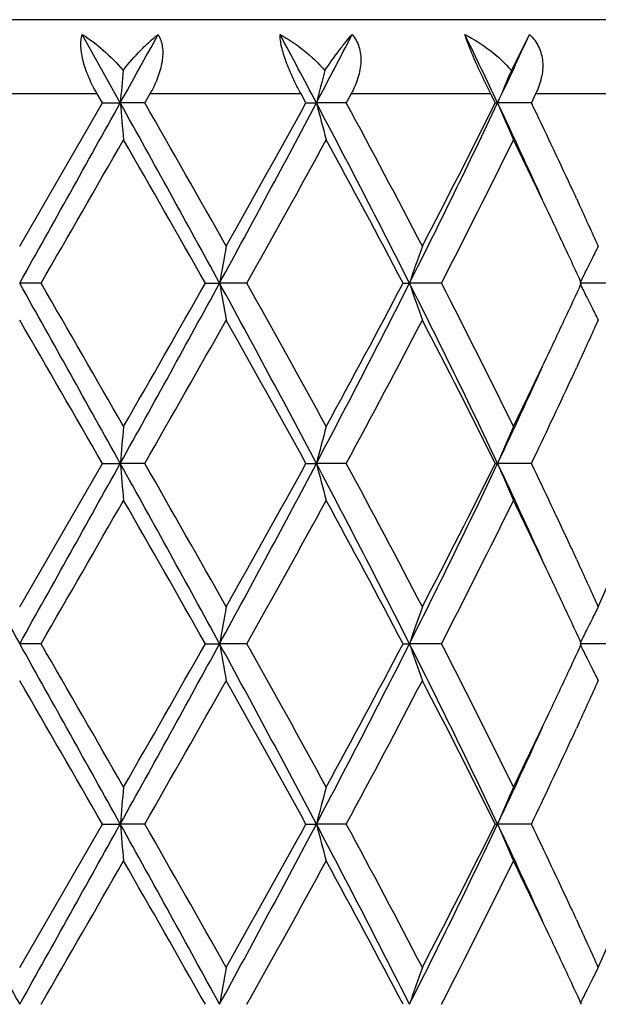
# Model space of a CAD drawing. Units: inches. Extents: x 5.74 to 15.68, y 6.58 to 11.44.
# Drawn here: x 12.91 to 13.07, y 9.25 to 9.52 of the extents above; entities that cross this region are included whole.
import ezdxf

# ---------------------------------------------------------------- set-up
doc = ezdxf.new("R2010")
doc.units = ezdxf.units.IN
doc.header["$LTSCALE"] = 1.21
doc.header["$MEASUREMENT"] = 0
doc.layers.get('0').update_dxf_attribs({"linetype": 'CONTINUOUS'})

msp = doc.modelspace()

# ---------------------------------------------------------------- linework, layer by layer
at = {"color": 7, "linetype": 'CONTINUOUS'}
for p, q in [((13.1427334891, 9.5173918041), (12.6827334891, 9.5173918041)), ((12.9398288767, 9.4949790965), (12.9295817986, 9.5133919246)), ((13.045199056, 9.5036960778), (13.0500792616, 9.5133919246)), ((12.9350068545, 9.4949791822), (12.9336191722, 9.4973918041)), ((12.947807215, 9.4973918041), (12.9464275706, 9.4949791822)), ((12.9898574218, 9.4949791822), (12.9885312856, 9.4973918041)), ((13.0020078807, 9.4973918041), (13.0007054555, 9.4949791822)), ((13.0408406731, 9.4949791822), (13.039642581, 9.4973918041)), ((13.0517319556, 9.4973918041), (13.0505720587, 9.4949791822)), ((12.9127334891, 9.4563504145), (12.9350068545, 9.4949791822)), ((12.9350068545, 9.4949791822), (12.9398288767, 9.4949790965)), ((12.9464275706, 9.4949791822), (12.9398288767, 9.4949790965)), ((12.9898574218, 9.4949791822), (12.9926609759, 9.4949790965)), ((13.0007054555, 9.4949791822), (12.9926609759, 9.4949790965)), ((13.0408406731, 9.4949791822), (13.0414851771, 9.4949790965)), ((13.0505720587, 9.4949791822), (13.0414851771, 9.4949790965)), ((13.0627254837, 9.4692269831), (13.0634833679, 9.4675838565)), ((12.9184804382, 9.446395293), (12.9127334891, 9.4463953803)), ((12.9627461611, 9.446395293), (12.9665833854, 9.4463953803)), ((12.9739518831, 9.446395293), (12.9665833854, 9.4463953803)), ((13.0159979378, 9.446395293), (13.017733023, 9.4463953803)), ((13.0263535822, 9.446395293), (13.017733023, 9.4463953803)), ((13.0730578953, 9.446395293), (13.0636175455, 9.4463953803)), ((13.064071604, 9.446395293), (13.0638532646, 9.4468701975)), ((13.06385332, 9.4459204752), (13.064071604, 9.446395293)), ((13.0634819943, 9.425204784), (13.0627256395, 9.4235649828)), ((12.9127334891, 9.3591825418), (12.9350065355, 9.3978113458)), ((12.9350065355, 9.3978113458), (12.9398288272, 9.3978112184)), ((12.9464278881, 9.3978113458), (12.9398288272, 9.3978112184)), ((12.9898571171, 9.3978113458), (12.99266083, 9.3978112184)), ((13.0007057555, 9.3978113458), (12.99266083, 9.3978112184)), ((13.0408403981, 9.3978113458), (13.0414849422, 9.3978112184)), ((13.0505723261, 9.3978113458), (13.0414849422, 9.3978112184)), ((13.0627255306, 9.3720593659), (13.0634841515, 9.3704145962)), ((12.9184803171, 9.349227402), (12.9127334891, 9.3492275294)), ((12.9627462796, 9.349227402), (12.9665834215, 9.3492275294)), ((12.9739517657, 9.349227402), (12.9665834215, 9.3492275294)), ((13.015998048, 9.349227402), (13.0177330934, 9.3492275294)), ((13.0263534742, 9.349227402), (13.0177330934, 9.3492275294)), ((13.0730578023, 9.349227402), (13.0636176468, 9.3492275294)), ((13.0640717002, 9.349227402), (13.0638533506, 9.3497023219)), ((13.0638534317, 9.3487526095), (13.0640717002, 9.349227402)), ((13.0634826099, 9.3280383882), (13.0627256208, 9.3263971733)), ((12.9127334891, 9.2620140372), (12.9350064894, 9.3006435944)), ((12.9350064894, 9.3006435944), (12.9398288216, 9.3006435211)), ((12.9464279341, 9.3006435944), (12.9398288216, 9.3006435211)), ((12.9898570731, 9.3006435944), (12.9926608135, 9.3006435211)), ((13.0007057989, 9.3006435944), (12.9926608135, 9.3006435211)), ((13.0408403583, 9.3006435944), (13.0414849156, 9.3006435211)), ((13.0505723648, 9.3006435944), (13.0414849156, 9.3006435211)), ((13.0627255416, 9.2748910309), (13.0634841378, 9.2732462774)), ((13.0640720221, 9.2520596868), (13.0638537028, 9.252534555))]:
    msp.add_line(p, q, dxfattribs=at)
at = {"color": 9, "linetype": 'CONTINUOUS'}
for p, q in [((12.9336191722, 9.4973918041), (12.8918478063, 9.4973918041)), ((12.9885312856, 9.4973918041), (12.947807215, 9.4973918041)), ((13.039642581, 9.4973918041), (13.0020078807, 9.4973918041)), ((13.0843901246, 9.4973918041), (13.0517319556, 9.4973918041))]:
    msp.add_line(p, q, dxfattribs=at)
at = {"color": 7, "linetype": 'CONTINUOUS'}
for centre, radius, start, end in [((5.5551115117, 13.5970930298), 8.4475670629, 330.9484008601, 331.0911617534), ((9.8287439581, 7.8258807269), 3.5771860816, 27.8135189102, 28.1474744979), ((10.2158752624, 10.9601453583), 3.1396259447, 332.1817062175, 332.5609741747), ((11.2005742839, 8.6237923302), 2.0366441266, 25.325234998, 25.8996809336), ((11.3458125161, 10.2976368601), 1.8760504414, 334.6691590827, 335.2897389799), ((14.8805079852, 9.3253692023), 1.948076723, 174.7477936419, 175.0052014688), ((13.691463474, 9.3148180808), 0.7216529103, 164.8272790141, 165.543167976), ((13.5210594621, 9.2958056168), 0.5192894855, 156.4007925249, 157.4462483535), ((-2.5900672063, 18.1242342686), 17.7663084847, 330.7616677493, 330.941068182), ((7.2354902497, 6.3220050979), 6.5274223984, 28.5976638618, 29.0845060202), ((14.8744735577, 9.6640470269), 1.9420180244, 184.9943702474, 185.28924501), ((7.1809988173, 6.1954172889), 6.6428365475, 29.3994033138, 29.7825586224), ((9.4915292222, 11.342941296), 3.9588998279, 331.3760493204, 332.1740776186), ((9.1643362919, 11.598269679), 4.3655976486, 330.6176089733, 331.1977865373), ((10.4999830123, 8.1778498827), 2.8192681312, 26.7408356481, 27.8519401949), ((13.6896548728, 9.6746594179), 0.7197815712, 194.4557211547, 195.2755568435), ((10.5204919533, 8.1540611053), 2.8194893697, 27.5090269344, 28.3977054648), ((11.0820981392, 10.4228083232), 2.1679632466, 333.2317656134, 334.6610245988), ((11.0022879991, 10.5069360381), 2.2759072219, 332.5088371534, 333.5997627732), ((11.3721654037, 8.7046377042), 1.8469618356, 24.4419391114, 25.3352694116), ((13.5202004769, 9.6937816804), 0.5183539386, 202.5523074225, 203.7489959416), ((11.4408589126, 8.7194949194), 1.7867714612, 24.9222814394, 25.7225851916), ((-0.2215047993, 17.0385872321), 15.1756578268, 329.9809772255, 330.149274704), ((6.8394856658, 5.9812825947), 7.0357178102, 29.5052350179, 29.8673426765), ((9.6802912485, 11.2920953135), 3.7755541237, 330.7346219508, 331.4044310655), ((10.456518869, 8.1000787197), 2.8919718912, 27.7449064232, 28.6131461552), ((11.1665756888, 10.4039904492), 2.0918322818, 332.7561703908, 333.9400454187), ((11.3885961996, 8.6746688271), 1.8446699306, 25.3372258842, 26.0589618702), ((11.5383185736, 8.7650923436), 1.6791730161, 24.7925586155, 24.9126244042), ((11.5855710856, 8.7868550938), 1.6271497665, 24.2961298885, 24.7308730288), ((11.4923142775, 8.723789254), 1.7299081952, 24.9258224101, 25.3369071867), ((13.9630812605, 9.2733205216), 1.0114162951, 169.574087518, 170.1469805217), ((13.5737923318, 9.2580757705), 0.5870828139, 160.2614529469, 161.2903936302), ((13.49232192, 9.2378236239), 0.4767485608, 152.7180839791, 153.1629977635), ((11.5409798308, 8.7464166938), 1.676239424, 24.700310043, 24.9254821304), ((13.4947802747, 9.2365806417), 0.4795032862, 153.16308471, 153.5458155459), ((13.4980589304, 9.2349513282), 0.4831644667, 153.5460376261, 153.9848213299), ((-2.5671107069, 0.7814542883), 17.7399769013, 29.0585299797, 29.2381978777), ((-3.8821724246, -0.2536419424), 19.3998107977, 29.8687965686, 30.0004496059), ((7.24778762, 12.5639903779), 6.5133726728, 330.9151444953, 331.4030404519), ((6.325371812, 13.2045518987), 7.6274818468, 330.1469522821, 330.4809689576), ((9.4997485177, 7.5542886181), 3.9495584563, 27.8246237102, 28.6245442083), ((13.9632147252, 9.6195027859), 1.0115533606, 189.8535421741, 190.4263312299), ((9.4825735841, 7.4914314228), 4.0014505071, 28.614227568, 29.246228039), ((10.5059026005, 10.7118814292), 2.8126050222, 332.146817386, 333.2605636739), ((10.3652645156, 10.8415845112), 2.9954867101, 331.4020940252, 332.2403361057), ((11.0869207434, 8.4723581079), 2.1625874935, 25.3367639343, 26.7695838301), ((13.5738717294, 9.634752078), 0.5871699127, 198.7105489412, 199.7392934943), ((11.1015166097, 8.456156883), 2.1646176289, 26.079621899, 27.2236969962), ((11.5413411983, 10.1461572966), 1.6758206249, 335.0760394358, 335.3012584087), ((13.498103279, 9.6578723875), 0.4832187651, 206.0163960177, 206.4551559849), ((13.4948691298, 9.6562651568), 0.4796072684, 206.4553803064, 206.8379574484), ((11.4831511354, 10.1732595385), 1.7400126175, 334.6654123521, 335.0741960618), ((13.4923854631, 9.6550092174), 0.4768241077, 206.8380343, 207.2828597552), ((-5.7794250498, -1.3668513013), 21.5895324513, 29.9077926878, 30.0261303895), ((7.5947886743, 12.4622948356), 6.1669361383, 330.2034602032, 330.6161878402), ((9.4029237747, 7.4273399036), 4.0925357064, 28.7820655086, 29.4009605602), ((10.6058126661, 10.6934111032), 2.7228829649, 331.5873041944, 332.5075233635), ((11.0750502929, 8.4228744014), 2.1942727231, 26.3791904544, 27.5107167079), ((11.5932063087, 10.1024778858), 1.618767879, 335.2671412361, 335.7042391196), ((11.3700921989, 10.2270512482), 1.8652157223, 333.9443139062, 334.6580418829), ((11.377428029, 10.1857513626), 1.8411776344, 334.6621863272, 335.558303602), ((11.5330107247, 10.1301501134), 1.685019367, 335.0877595718, 335.2074819731), ((11.4625388388, 10.1629832573), 1.762764423, 334.2735527082, 335.0847266904), ((14.8744156343, 9.2287367429), 1.94196094, 174.710408682, 175.0052887265), ((13.6896362304, 9.2181233577), 0.7197655424, 164.7234824288, 165.5433301449), ((13.5201928374, 9.1989980973), 0.5183511417, 156.2496100092, 157.4463030283), ((34.6832074253, 21.5225645233), 24.9428079608, 209.0847094541, 209.212492984), ((-2.6139297445, 18.0403636926), 17.7936257963, 330.7618363522, 330.9409612097), ((7.2359162235, 6.2250599824), 6.5269418104, 28.597736857, 29.0846150156), ((14.8740291545, 9.5668384392), 1.9415718136, 184.9943150481, 185.2892745934), ((7.2003658852, 6.10929773), 6.6205400341, 29.398379435, 29.7828240469), ((9.4886619786, 11.2473003864), 3.9621481715, 331.3765304715, 332.1739029092), ((9.1587776296, 11.5041625433), 4.3719429785, 330.6183987233, 331.1977326984), ((10.4997345369, 8.0805419316), 2.8195531343, 26.7411055503, 27.8520993065), ((13.6894946067, 9.5774482688), 0.7196157184, 194.4555674908, 195.2756393214), ((10.5239468091, 8.0587470961), 2.8155688489, 27.5080398863, 28.3979536675), ((11.0806845825, 10.3263197781), 2.169531331, 333.2325622405, 334.660783951), ((11.0007633131, 10.4105277345), 2.2776103698, 332.5095921602, 333.5996996621), ((11.3708434037, 8.6068489413), 1.8484221579, 24.4424651885, 25.3351319529), ((13.5200902283, 9.5965659146), 0.5182339715, 202.5520827065, 203.7491168733), ((11.4427069035, 8.6232072677), 1.7847248233, 24.921611701, 25.7228733102), ((-0.1845548211, 16.9202927192), 15.1330948544, 329.9802465419, 330.1490157568), ((6.8401488192, 5.8844230388), 7.0349889081, 29.5057090169, 29.8678506991), ((9.682649895, 11.1936599802), 3.7728768254, 330.7339017815, 331.4041796106), ((10.4566785102, 8.002968923), 2.8918036567, 27.7453591988, 28.6136406665), ((11.1673169794, 10.3064690436), 2.0910112984, 332.7554826725, 333.9398101132), ((11.387790486, 8.5770981464), 1.8455704345, 25.3377773239, 26.0591913556), ((11.6759475578, 9.9879138617), 1.5280053799, 335.702667382, 336.7578533077), ((11.5389652247, 8.6682417802), 1.6784530567, 24.7919889447, 24.9120536291), ((11.585596599, 8.6897178612), 1.6271139059, 24.2955161668, 24.7302129818), ((11.4927883902, 8.6268261312), 1.7293919845, 24.9262885783, 25.3374485892), ((13.9631917943, 9.1761361204), 1.0115279949, 169.5742997567, 170.1471279203), ((13.5738524229, 9.1608904678), 0.5871452609, 160.2618324098, 161.2906593806), ((13.4923537757, 9.1406437732), 0.4767823633, 152.7185593876, 153.1634405566), ((11.5418809915, 8.6496526211), 1.6752520543, 24.7006409914, 24.9259449566), ((13.4948217156, 9.1393959681), 0.4795478188, 153.1635277942, 153.5462385325), ((13.4981126989, 9.137760558), 0.483222752, 153.5464613334, 153.9851737219), ((-2.6105994662, 0.6600072619), 17.7897840037, 29.05885377, 29.2380181998), ((-4.0671643693, -0.4574643579), 19.6133456781, 29.8698447219, 30.0000638237), ((7.2551776341, 12.462767863), 6.5049434646, 330.914714549, 331.4032417244), ((6.3236175306, 13.1084345272), 7.6295261161, 330.1466698098, 330.4805954319), ((9.4960554772, 7.4551364678), 3.9537507714, 27.82507629, 28.6241462648), ((13.9633645672, 9.5223626623), 1.0117057016, 189.8536374289, 190.4263260746), ((9.4748206486, 7.3899524887), 4.010321279, 28.6152536838, 29.2458531463), ((10.507836413, 10.6137242583), 2.8104329425, 332.1462331279, 333.2608382455), ((10.3650292502, 10.7445615782), 2.9957625123, 331.4018187622, 332.239979504), ((11.085309866, 8.3744036717), 2.1643800691, 25.3373388315, 26.7689671971), ((13.5739556708, 9.5376144884), 0.5872590585, 198.7107203904, 199.7392837058), ((11.0992910369, 8.3578590665), 2.1671134752, 26.080593525, 27.2233449985), ((11.5429325861, 10.0482452445), 1.6740639667, 335.0761922215, 335.3016416033), ((13.4981654302, 9.560736803), 0.4832886783, 206.0166088835, 206.4552993155), ((13.4949362017, 9.5591320072), 0.4796826719, 206.455523215, 206.8380238596), ((11.486341647, 10.0746040382), 1.736492465, 334.6647814423, 335.074349989), ((13.4924561424, 9.5578778881), 0.4769035518, 206.8381005614, 207.2828405938), ((-6.0498594966, -1.6198819382), 21.9016669323, 29.9084894527, 30.0251409237), ((7.5982935757, 12.3631188974), 6.1628967292, 330.2034700313, 330.6164691724), ((9.3933259682, 7.3248437639), 4.1035132458, 28.7827494112, 29.3999903127), ((10.6064770891, 10.5958832832), 2.7221272868, 331.587316222, 332.5077931764), ((11.0723243198, 8.3243269103), 2.1973278456, 26.3798400615, 27.5097959824), ((11.5915847867, 10.0060419727), 1.6205468405, 335.2676789505, 335.7042491242), ((11.3680617897, 10.1308780589), 1.8674765589, 333.9442682912, 334.6571719827), ((11.3751867929, 10.0896336025), 1.8436525656, 334.6625033813, 335.557471087), ((11.532402271, 10.0332465261), 1.6856825213, 335.0883894712, 335.2080009175), ((11.4652757097, 10.0645210444), 1.7597369811, 334.272841615, 335.085469825), ((14.8740795541, 9.1316002221), 1.9416234272, 174.7104071673, 175.0053417863), ((13.6895148402, 9.1209888685), 0.7196397214, 164.7234778636, 165.5434779021), ((13.5201091303, 9.1018672713), 0.518259719, 156.2496025428, 157.446519241), ((34.7380508017, 21.4559597036), 25.0055923726, 209.0848228219, 209.212285672), ((-2.6429618375, 17.9593705446), 17.8268594652, 330.762050178, 330.9408413281), ((7.2457425127, 6.1332939088), 6.515728851, 28.5973908917, 29.0851081112), ((14.8738555283, 9.4696595657), 1.9413978793, 184.9944325394, 185.2894130306), ((7.1998999334, 6.0119355816), 6.6210410401, 29.3978600621, 29.7822810562), ((9.4883385733, 11.1502931053), 3.962509047, 331.3767343719, 332.1740343095), ((9.1624524345, 11.4049039555), 4.3677154137, 330.61863867, 331.1985417465), ((10.5027749097, 7.9849323063), 2.8161370377, 26.740626003, 27.8529713658), ((13.6894341122, 9.4802692287), 0.7195543235, 194.4558950163, 195.2760227683), ((10.5238131537, 7.9615365569), 2.8157068088, 27.5075423746, 28.3974256799), ((11.0809676424, 10.2290014805), 2.1692110269, 333.2327474735, 334.6611790067), ((11.0017188075, 10.3128516948), 2.2765284838, 332.5098230053, 333.6004650243), ((11.3713849373, 8.5099085952), 1.8478353987, 24.4429610712, 25.3359460592), ((13.5200508417, 9.4993865728), 0.5181931553, 202.5525627235, 203.7496733277), ((11.4432295209, 8.5263055902), 1.784138549, 24.9208978983, 25.7224591075), ((-0.2924901238, 16.8853771493), 15.2576952649, 329.9806163069, 330.1480087097), ((6.8716032158, 5.8051429975), 6.9988044203, 29.5050840379, 29.8691010973), ((9.6760593624, 11.1001589388), 3.7804183054, 330.7342510207, 331.4031973078), ((10.4620030196, 7.9086367174), 2.8857716058, 27.7447460485, 28.6148495361), ((11.1653464044, 10.2103028384), 2.0932214197, 332.7557985121, 333.9388848836), ((11.3890929211, 8.4805350232), 1.8441348975, 25.338102067, 26.0600989984), ((11.6767099693, 9.8903970199), 1.52716717, 335.7028088743, 336.7585883224), ((11.5382493066, 8.5707593959), 1.6792346919, 24.7914736663, 24.91146151), ((11.5842981757, 8.5919667378), 1.6285370494, 24.295403311, 24.7297264008), ((11.4950280198, 8.5307079195), 1.7269190089, 24.9260059226, 25.3377605561), ((13.9634527324, 9.078920555), 1.0117931412, 169.5743527362, 170.146989228), ((13.5739983584, 9.0636706439), 0.5872999538, 160.2619281696, 161.2904098463), ((13.4924526763, 9.0434253194), 0.4768931576, 152.7186722126, 153.1634033453), ((11.5443179978, 8.5536259168), 1.6725615215, 24.7000094047, 24.9256594536), ((13.4949307463, 9.0421723915), 0.4796699649, 153.1634910261, 153.5460811413), ((13.4982359883, 9.0405298824), 0.4833608263, 153.5463046398, 153.9848642439)]:
    msp.add_arc(centre, radius, start, end, dxfattribs=at)
for points, knots in [([(12.933619172, 9.4973918041), (12.9328182946, 9.4987838701), (12.9317206784, 9.5009158809), (12.9305478533, 9.5038386489), (12.9298626574, 9.5059882863), (12.9294007424, 9.5080649052), (12.9291811777, 9.5100161701), (12.9292232048, 9.5117905232), (12.9294307378, 9.5128915528), (12.9295817986, 9.5133919246)], [0, 0, 0, 0, 0.285327202, 0.4248823121, 0.559168185, 0.6857122083, 0.8022641167, 0.907139791, 1, 1, 1, 1]), ([(12.9295817986, 9.5133919246), (12.9315814499, 9.5121441443), (12.935516714, 9.5091702695), (12.9389691619, 9.5056507986), (12.9406104508, 9.5036960778)], [0, 0, 0, 0, 0.4801015825, 1, 1, 1, 1]), ([(12.9406104508, 9.5036960778), (12.9420736325, 9.505608042), (12.944364183, 9.5082741599), (12.9476142266, 9.5114115353), (12.9492272881, 9.5127719488), (12.9500269653, 9.5133919246)], [0, 0, 0, 0, 0.5332005091, 0.7759080414, 1, 1, 1, 1]), ([(12.9500269653, 9.5133919246), (12.9503160165, 9.5129072962), (12.9508036286, 9.511831899), (12.951217951, 9.5100448796), (12.9513154966, 9.5080796602), (12.9511126894, 9.5059927246), (12.9506260561, 9.5038359586), (12.949638487, 9.5008982113), (12.9485954103, 9.4987706743), (12.947807215, 9.4973918041)], [0, 0, 0, 0, 0.1004321953, 0.2083745668, 0.3246770672, 0.4490590645, 0.5804604899, 0.7173202901, 1, 1, 1, 1]), ([(12.9828787397, 9.5133919246), (12.985112712, 9.5121744492), (12.9894446007, 9.5092744852), (12.9932310008, 9.505686503), (12.9949665069, 9.5036960778)], [0, 0, 0, 0, 0.4906841325, 1, 1, 1, 1]), ([(12.9885312854, 9.4973918041), (12.9877563573, 9.4988003579), (12.9863020676, 9.5016312153), (12.984764085, 9.5052367387), (12.9838137473, 9.508063783), (12.9832945878, 9.5100047147), (12.9829730878, 9.5117653428), (12.9828827396, 9.5128779855), (12.9828787397, 9.5133919246)], [0, 0, 0, 0, 0.2819524932, 0.5578128845, 0.6864617438, 0.8047703357, 0.909861721, 1, 1, 1, 1]), ([(12.9949665069, 9.5036960778), (12.9961837154, 9.5055614589), (12.9980165412, 9.5081840631), (13.0005266739, 9.5113702117), (13.0017192831, 9.5127569184), (13.0022987003, 9.5133919246)], [0, 0, 0, 0, 0.5492299576, 0.7880328497, 1, 1, 1, 1]), ([(13.0022987003, 9.5133919246), (13.0027066415, 9.5129181653), (13.0034375092, 9.5118692368), (13.004483039, 9.5094423024), (13.0047764177, 9.5066620412), (13.0044348389, 9.5038420769), (13.0036866219, 9.5008927568), (13.0027471203, 9.498762623), (13.0020078807, 9.4973918041)], [0, 0, 0, 0, 0.1104180257, 0.2239590126, 0.4639324338, 0.5921052924, 0.7249329432, 1, 1, 1, 1]), ([(13.032658305, 9.5133919246), (13.0350201123, 9.5121962341), (13.0395413653, 9.5093537134), (13.0434632166, 9.505713373), (13.045199056, 9.5036960778)], [0, 0, 0, 0, 0.4986726954, 1, 1, 1, 1]), ([(13.0396425808, 9.4973918041), (13.0389331639, 9.498818013), (13.0375318859, 9.5016837354), (13.0355769241, 9.5059058871), (13.0339247494, 9.5098015633), (13.0330124408, 9.5122750328), (13.032658305, 9.5133919246)], [0, 0, 0, 0, 0.2735156466, 0.5477245036, 0.7988104216, 1, 1, 1, 1]), ([(13.0500792616, 9.5133919246), (13.0505861495, 9.5129236803), (13.0515176074, 9.5118932548), (13.0526015297, 9.5101095052), (13.0533184651, 9.5081322417), (13.0536644701, 9.5060281894), (13.0536452822, 9.503853852), (13.0531782337, 9.5009041978), (13.0523891803, 9.4987613871), (13.0517319556, 9.4973918041)], [0, 0, 0, 0, 0.119835437, 0.2396302595, 0.3602549719, 0.4827827758, 0.607980953, 0.7361932537, 1, 1, 1, 1])]:
    msp.add_open_spline(points, degree=3, knots=knots, dxfattribs=at)

doc.saveas('drawing.dxf')
